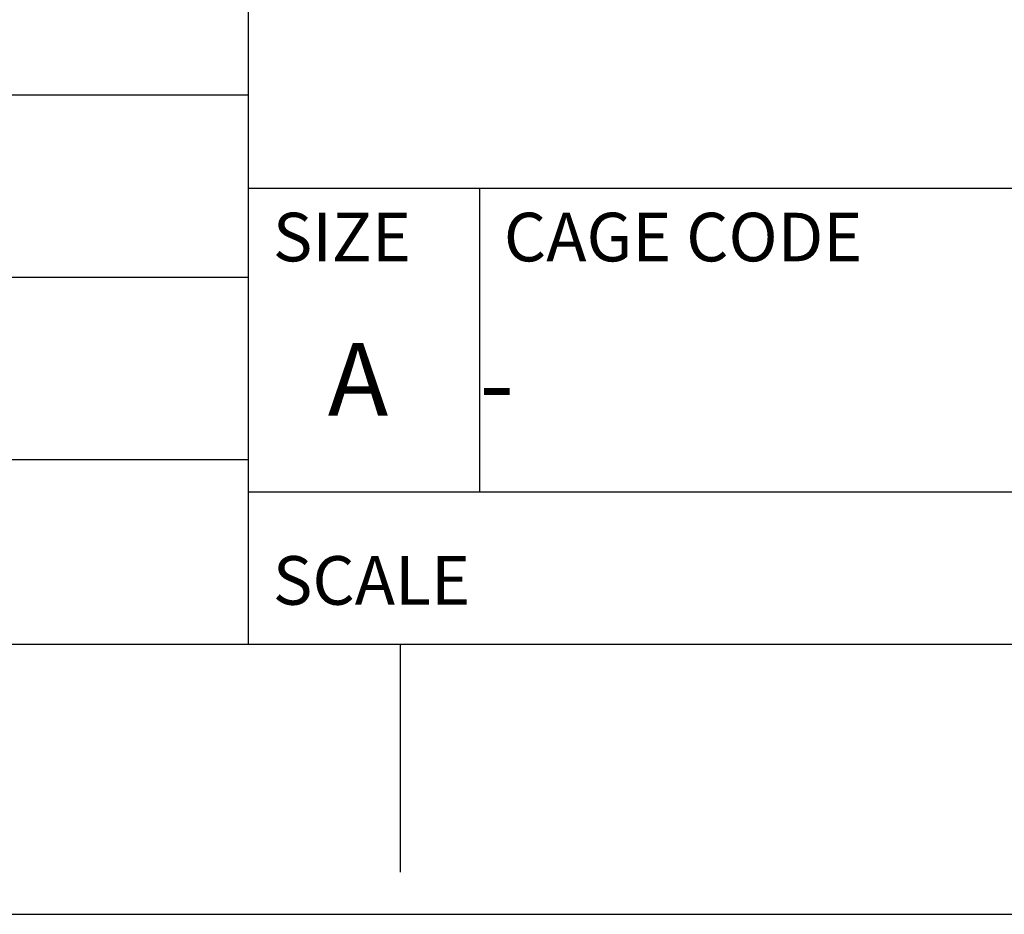
# Model space of a CAD drawing. Units: inches. Extents: x 32 to 3505, y 18 to 629.
# Drawn here: x 356 to 388, y 18 to 46 of the extents above; entities that cross this region are included whole.
import ezdxf
from ezdxf.enums import TextEntityAlignment as Align

# ---------------------------------------------------------------- set-up
doc = ezdxf.new("R2010")
doc.units = ezdxf.units.IN
doc.header["$MEASUREMENT"] = 0
doc.layers.add('Title Block', color=7, linetype='Continuous', lineweight=5)
doc.styles.add('ACANSTS', font='romans.shx')

# ---------------------------------------------------------------- blocks, each defined once
blk = doc.blocks.new('Title Block')
at = {"layer": 'Title Block', "lineweight": 25}
for p, q in [((17.875, 0.5), (17.875, 3.3125)), ((17.875, 1.5166), (13.9929, 1.5166)), ((23.5, 1.3438), (17.875, 1.3438)), ((18.3025, 1.3438), (18.3025, 0.7813)), ((17.875, 1.1791), (13.9929, 1.1791)), ((17.875, 0.8416), (13.9929, 0.8416)), ((23.5, 0.7813), (17.875, 0.7813)), ((0.5, 0.5), (23.5, 0.5)), ((15.4, 0.5), (23.5, 0.5)), ((18.1562, 0.0781), (18.1562, 0.5)), ((0, 0), (24, 0))]:
    blk.add_line(p, q, dxfattribs=at)
at = {"layer": 'Title Block', "lineweight": 25, "style": 'ACANSTS'}
for s, height, p in [('SIZE', 0.09, (17.92, 1.2088)), ('CAGE CODE', 0.09, (18.3475, 1.2088)), ('A', 0.135, (18.0216, 0.9229))]:
    blk.add_text(s, height=height, dxfattribs=at).set_placement(p)
blk.add_text('SCALE', height=0.09, dxfattribs=at).set_placement((17.92, 0.6181), align=Align.MIDDLE_LEFT)
for tag, p, height in [('DRAWING_SUBTITLE', (18.0986, 1.9768), 0.2025), ('CHECK_DATE', (16.2089, 1.9487), 0.135), ('DRAWING_SUBTITLE', (18.0961, 1.5494), 0.2025), ('ENG_DATE', (16.1999, 1.6112), 0.135), ('MANUFACTURING', (15.1686, 1.2748), 0.135), ('MFG_DATE', (16.201, 1.2778), 0.135), ('CONTROL_DATE', (16.201, 0.9403), 0.135), ('CONTROL', (15.1686, 0.9373), 0.135), ('CAGE_CODE', (18.3025, 0.9163), 0.135)]:
    blk.add_attdef(tag, p, '', height=height, dxfattribs=at)
at = {"layer": 'Title Block', "lineweight": 25, "style": 'ACANSTS', "flags": 8}
for tag, height, p in [('DWG_NUMBER', 0.25, (19.4414, 1.1474)), ('SCALE', 0.12, (18.4785, 0.7041)), ('SHEETNUMBER', 0.12, (21.6306, 0.7041)), ('TOTA_SHEETS', 0.12, (22.2689, 0.7016))]:
    blk.add_attdef(tag, text='', height=height, dxfattribs=at).set_placement(p, align=Align.TOP_LEFT)
at = {"layer": 'Title Block', "lineweight": 25, "style": 'ACANSTS'}
blk.add_attdef('REVISION', text='', height=0.135, dxfattribs=at).set_placement((23.2245, 0.8933), align=Align.CENTER)

msp = doc.modelspace()

# ---------------------------------------------------------------- block references
ref = msp.add_blockref('Title Block', (55.31, 17.853), dxfattribs=dict(xscale=17.25097509155268, yscale=17.25097509155268, zscale=17.25097509155268))
ref.add_attrib('CAGE_CODE', '-', (371.046, 33.659), dxfattribs={"layer": 'Title Block', "lineweight": 15, "ltscale": 3, "height": 2.329, "style": 'ACANSTS'})

doc.saveas('drawing.dxf')
